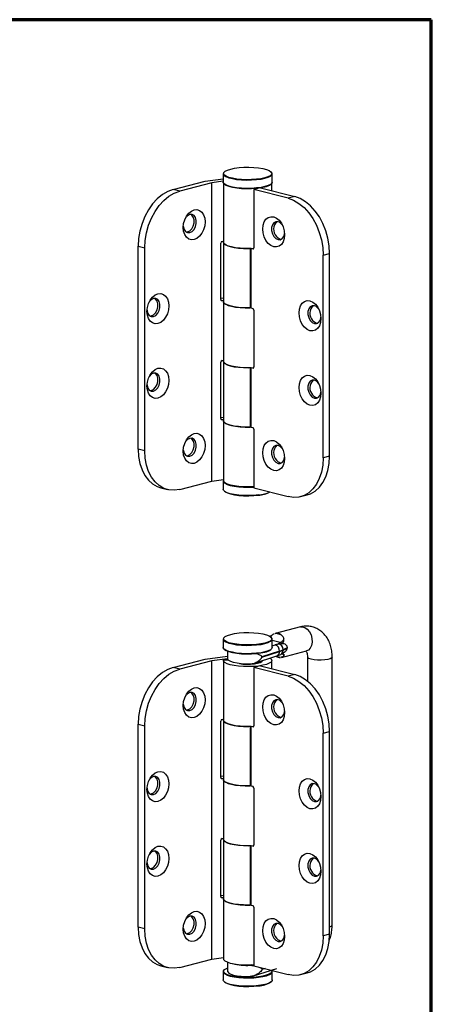
# Model space of a CAD drawing. Units: millimetres. Extents: x 316 to 422, y -2 to 150.
# Drawn here: x 386 to 422, y 66 to 150 of the extents above; entities that cross this region are included whole.
import ezdxf

# ---------------------------------------------------------------- set-up
doc = ezdxf.new("R2010")
doc.units = ezdxf.units.MM
doc.header["$MEASUREMENT"] = 0
doc.layers.get('0').update_dxf_attribs({"lineweight": 0})

msp = doc.modelspace()

# ---------------------------------------------------------------- linework, layer by layer
at = {"color": 18, "lineweight": 70, "true_color": 0x000000}
for p, q in [((421.55, 149.931), (330.493, 149.931)), ((421.55, 2.315), (421.55, 149.931))]:
    msp.add_line(p, q, dxfattribs=at)
at = {"color": 18, "lineweight": 25, "true_color": 0x000000}
for p, q in [((403.747, 136.733), (403.747, 136.017)), ((403.849, 136.901), (403.823, 136.877)), ((407.85, 136.877), (407.825, 136.901)), ((407.926, 136.017), (407.926, 136.733)), ((399.458, 135.386), (402.198, 136.096)), ((402.759, 135.95), (400.019, 135.241)), ((402.198, 136.096), (403.747, 136.311)), ((403.747, 136.084), (402.759, 135.95)), ((402.759, 110.397), (402.759, 135.95)), ((403.76, 135.956), (403.76, 130.863)), ((403.823, 135.872), (403.849, 135.848)), ((407.825, 135.848), (407.85, 135.872)), ((407.913, 135.28), (407.913, 135.956)), ((400.019, 135.241), (399.458, 135.386)), ((406.922, 135.536), (406.36, 135.391)), ((406.36, 135.391), (406.36, 130.39)), ((409.297, 134.631), (406.36, 135.391)), ((406.922, 135.536), (409.858, 134.776)), ((409.858, 134.776), (409.297, 134.631)), ((403.53, 125.97), (403.53, 130.798)), ((403.647, 130.942), (403.76, 130.957)), ((403.76, 130.863), (403.76, 125.779)), ((408.624, 131.135), (408.726, 131.121)), ((396.465, 130.523), (397.026, 130.378)), ((396.465, 113.147), (396.465, 130.523)), ((397.026, 113.002), (397.026, 130.378)), ((406.039, 130.328), (406.039, 125.244)), ((406.146, 125.234), (406.146, 130.318)), ((406.267, 130.287), (406.146, 130.318)), ((406.329, 130.303), (406.267, 130.287)), ((412.29, 129.768), (412.851, 129.913)), ((412.851, 112.537), (412.851, 129.913)), ((412.29, 112.392), (412.29, 129.768)), ((403.53, 126.069), (403.76, 126.101)), ((403.647, 125.858), (403.547, 125.906)), ((403.76, 125.873), (403.647, 125.858)), ((403.76, 125.779), (403.76, 120.651)), ((406.146, 125.234), (406.267, 125.203)), ((406.36, 125.051), (406.36, 120.178)), ((411.729, 123.943), (411.831, 123.93)), ((403.647, 120.73), (403.76, 120.745)), ((403.76, 120.651), (403.76, 115.567)), ((403.53, 115.758), (403.53, 120.586)), ((406.039, 120.116), (406.039, 115.032)), ((406.146, 115.022), (406.146, 120.106)), ((406.267, 120.075), (406.146, 120.106)), ((406.329, 120.091), (406.267, 120.075)), ((411.729, 117.555), (411.831, 117.541)), ((403.53, 115.856), (403.76, 115.888)), ((403.647, 115.646), (403.547, 115.694)), ((403.76, 115.661), (403.647, 115.646)), ((403.76, 115.567), (403.76, 110.439)), ((406.146, 115.022), (406.267, 114.991)), ((406.36, 114.839), (406.36, 109.838)), ((397.026, 113.002), (396.465, 113.147)), ((412.851, 112.537), (412.29, 112.392)), ((408.624, 111.97), (408.726, 111.957)), ((402.759, 110.397), (403.76, 110.533)), ((398.397, 109.824), (398.958, 109.679)), ((400.019, 109.688), (402.759, 110.397)), ((403.747, 110.413), (403.747, 109.698)), ((406.36, 109.838), (409.297, 109.078)), ((403.823, 109.553), (403.849, 109.529)), ((410.358, 109.069), (410.919, 109.214)), ((410.341, 97.909), (408.187, 97.351)), ((403.849, 97.039), (403.823, 97.015)), ((407.754, 97.077), (407.859, 97.163)), ((407.799, 97.051), (407.859, 97.163)), ((407.85, 97.015), (407.825, 97.039)), ((408.19, 97.341), (408.27, 97.366)), ((408.27, 97.366), (408.641, 97.27)), ((403.747, 96.87), (403.747, 96.154)), ((407.926, 96.154), (407.926, 96.87)), ((408.618, 96.571), (407.926, 96.75)), ((407.926, 96.29), (408.193, 96.376)), ((408.71, 96.5), (408.618, 96.571)), ((402.198, 95.147), (404.117, 95.414)), ((403.823, 96.01), (403.849, 95.986)), ((404.117, 95.834), (404.117, 95.171)), ((406.333, 94.781), (408.338, 95.424)), ((408.563, 95.838), (407.052, 95.354)), ((407.052, 95.316), (408.563, 95.8)), ((407.052, 95.316), (407.052, 95.354)), ((407.825, 95.986), (407.85, 96.01)), ((408.641, 95.289), (408.27, 95.385)), ((408.563, 95.8), (408.563, 95.838)), ((408.717, 95.302), (410.872, 95.86)), ((408.866, 95.959), (408.866, 95.921)), ((409.204, 96.153), (409.204, 96.134)), ((409.204, 96.134), (409.204, 96.115)), ((410.872, 95.86), (410.874, 95.86)), ((410.951, 95.331), (410.951, 93.262)), ((413.068, 72.397), (413.068, 95.331)), ((399.458, 94.438), (402.198, 95.147)), ((402.759, 95.002), (400.019, 94.292)), ((404.117, 95.185), (402.759, 95.002)), ((402.759, 69.449), (402.759, 95.002)), ((403.76, 95.043), (403.76, 89.914)), ((403.767, 95.086), (404.155, 95.078)), ((406.922, 94.588), (406.36, 94.443)), ((406.922, 94.588), (409.858, 93.828)), ((407.093, 94.976), (407.093, 95.025)), ((407.913, 94.331), (407.913, 95.043)), ((400.019, 94.292), (399.458, 94.438)), ((406.36, 94.443), (406.36, 89.442)), ((409.297, 93.682), (406.36, 94.443)), ((409.858, 93.828), (409.297, 93.682)), ((396.465, 89.575), (397.026, 89.429)), ((396.465, 72.199), (396.465, 89.575)), ((397.026, 72.053), (397.026, 89.429)), ((403.53, 85.021), (403.53, 89.85)), ((403.647, 89.993), (403.76, 90.008)), ((403.76, 89.914), (403.76, 84.831)), ((408.624, 90.187), (408.726, 90.173)), ((406.039, 89.38), (406.039, 84.296)), ((406.146, 84.286), (406.146, 89.37)), ((406.267, 89.338), (406.146, 89.37)), ((406.329, 89.354), (406.267, 89.338)), ((412.29, 88.819), (412.851, 88.965)), ((412.29, 71.443), (412.29, 88.819)), ((412.851, 71.589), (412.851, 88.965)), ((403.53, 85.12), (403.76, 85.152)), ((403.647, 84.909), (403.547, 84.958)), ((403.76, 84.925), (403.647, 84.909)), ((403.76, 84.831), (403.76, 79.702)), ((406.146, 84.286), (406.267, 84.255)), ((406.36, 84.103), (406.36, 79.23)), ((411.729, 82.995), (411.831, 82.981)), ((403.53, 74.809), (403.53, 79.637)), ((403.647, 79.781), (403.76, 79.796)), ((403.76, 79.702), (403.76, 74.618)), ((406.039, 79.167), (406.039, 74.084)), ((406.146, 74.074), (406.146, 79.157)), ((406.267, 79.126), (406.146, 79.157)), ((406.329, 79.142), (406.267, 79.126)), ((411.729, 76.606), (411.831, 76.593)), ((403.53, 74.908), (403.76, 74.94)), ((403.647, 74.697), (403.547, 74.746)), ((403.76, 74.712), (403.647, 74.697)), ((403.76, 74.618), (403.76, 69.49)), ((406.146, 74.074), (406.267, 74.042)), ((406.36, 73.89), (406.36, 68.89)), ((397.026, 72.053), (396.465, 72.199)), ((408.624, 71.022), (408.726, 71.008)), ((412.851, 71.589), (412.29, 71.443)), ((400.019, 68.74), (402.759, 69.449)), ((402.759, 69.449), (403.76, 69.584)), ((404.117, 69.189), (404.117, 68.404)), ((398.397, 68.876), (398.958, 68.73)), ((403.747, 68.378), (403.747, 67.663)), ((403.849, 68.547), (403.823, 68.523)), ((406.165, 68.959), (406.043, 68.92)), ((406.334, 68.015), (408.338, 68.657)), ((406.36, 68.89), (409.297, 68.13)), ((407.052, 68.588), (407.265, 68.656)), ((407.331, 68.638), (407.052, 68.549)), ((407.052, 68.588), (407.052, 68.549)), ((407.926, 67.663), (407.926, 68.378)), ((403.823, 67.518), (403.849, 67.494)), ((407.825, 67.494), (407.85, 67.518)), ((410.358, 68.12), (410.919, 68.266))]:
    msp.add_line(p, q, dxfattribs=at)
for points in [[(403.823, 136.877), (403.772, 136.817), (403.75, 136.704), (403.818, 136.593), (403.974, 136.487), (404.212, 136.392), (404.521, 136.312), (404.888, 136.251), (405.296, 136.21), (405.727, 136.192), (406.164, 136.198), (406.586, 136.228), (406.975, 136.279), (407.314, 136.35)], [(407.296, 136.38), (406.96, 136.31), (406.576, 136.259), (406.159, 136.231), (405.729, 136.225), (405.303, 136.242), (404.9, 136.282), (404.538, 136.343), (404.233, 136.422), (403.998, 136.516), (403.843, 136.62), (403.776, 136.73), (403.799, 136.842), (403.91, 136.949), (404.106, 137.049), (404.378, 137.136), (404.713, 137.206), (405.097, 137.257), (405.514, 137.286), (405.945, 137.291), (406.371, 137.274), (406.773, 137.234), (407.135, 137.173), (407.44, 137.094), (407.675, 137.001), (407.83, 136.896), (407.897, 136.786), (407.875, 136.675), (407.763, 136.567), (407.567, 136.467), (407.296, 136.38)], [(407.314, 136.35), (407.589, 136.438), (407.788, 136.539), (407.901, 136.648), (407.924, 136.761), (407.855, 136.873), (407.85, 136.877)], [(407.314, 135.635), (406.975, 135.563), (406.586, 135.512), (406.164, 135.483), (405.727, 135.477), (405.296, 135.495), (404.888, 135.535), (404.521, 135.597), (404.212, 135.677), (403.974, 135.771), (403.818, 135.877), (403.75, 135.989), (403.747, 136.017)], [(407.9, 135.932), (407.843, 135.852), (407.685, 135.747), (407.445, 135.652), (407.134, 135.572), (406.765, 135.511), (406.354, 135.471), (405.921, 135.454), (405.484, 135.462), (405.062, 135.493), (404.675, 135.546), (404.34, 135.619), (404.071, 135.709), (403.881, 135.811), (403.778, 135.921), (403.773, 135.932)], [(403.849, 135.848), (403.998, 135.749), (404.233, 135.655), (404.538, 135.576), (404.9, 135.516), (405.303, 135.476), (405.729, 135.458), (406.159, 135.464), (406.576, 135.493), (406.96, 135.544), (407.296, 135.614)], [(407.926, 136.017), (407.901, 135.932), (407.788, 135.823), (407.589, 135.722), (407.314, 135.635)], [(399.458, 135.386), (398.99, 135.215), (398.533, 134.947), (398.099, 134.589), (397.699, 134.15), (397.341, 133.641), (397.036, 133.074), (396.791, 132.464), (396.611, 131.825), (396.502, 131.172), (396.465, 130.523)], [(397.026, 130.378), (397.063, 131.027), (397.173, 131.679), (397.352, 132.319), (397.598, 132.929), (397.903, 133.496), (398.26, 134.005), (398.66, 134.444), (399.094, 134.802), (399.551, 135.07), (400.019, 135.241)], [(409.297, 134.631), (409.765, 134.46), (410.222, 134.192), (410.656, 133.834), (411.056, 133.395), (411.414, 132.886), (411.719, 132.319), (411.964, 131.708), (412.144, 131.069), (412.253, 130.417), (412.29, 129.768)], [(412.851, 129.913), (412.814, 130.562), (412.705, 131.214), (412.525, 131.854), (412.28, 132.464), (411.975, 133.031), (411.618, 133.54), (411.217, 133.979), (410.783, 134.337), (410.327, 134.605), (409.858, 134.776)], [(401.254, 131.089), (401.012, 131.07), (400.786, 131.139), (400.592, 131.292), (400.444, 131.518), (400.35, 131.802), (400.318, 132.124), (400.35, 132.463), (400.444, 132.796), (400.592, 133.099), (400.786, 133.352), (401.012, 133.538), (401.254, 133.644), (401.496, 133.663), (401.721, 133.594), (401.915, 133.441), (402.064, 133.215), (402.157, 132.931), (402.189, 132.609), (402.157, 132.27), (402.064, 131.937), (401.915, 131.634), (401.721, 131.381), (401.496, 131.195), (401.254, 131.089)], [(400.879, 131.697), (401.071, 131.793), (401.24, 131.969), (401.365, 132.206), (401.432, 132.473), (401.432, 132.739), (401.365, 132.972), (401.24, 133.144), (401.071, 133.233), (400.879, 133.23), (400.688, 133.134), (400.519, 132.957), (400.503, 132.934)], [(400.59, 131.732), (400.692, 131.745), (400.884, 131.841), (401.053, 132.018), (401.178, 132.254), (401.245, 132.522), (401.245, 132.788), (401.178, 133.021), (401.053, 133.192), (400.982, 133.244)], [(408.063, 133.034), (408.305, 132.928), (408.53, 132.742), (408.724, 132.489), (408.873, 132.186), (408.966, 131.853), (408.998, 131.514), (408.966, 131.192), (408.873, 130.908), (408.724, 130.682), (408.53, 130.529), (408.305, 130.46), (408.063, 130.479), (407.821, 130.585), (407.595, 130.771), (407.401, 131.024), (407.253, 131.327), (407.159, 131.66), (407.127, 131.999), (407.159, 132.321), (407.253, 132.605), (407.401, 132.831), (407.595, 132.984), (407.821, 133.053), (408.063, 133.034)], [(408.437, 132.62), (408.245, 132.623), (408.076, 132.534), (407.951, 132.362), (407.884, 132.129), (407.884, 131.863), (407.951, 131.596), (408.076, 131.359), (408.245, 131.183), (408.437, 131.087), (408.629, 131.083), (408.797, 131.173), (408.923, 131.344), (408.989, 131.577), (408.994, 131.624)], [(400.322, 132.234), (400.327, 132.187), (400.393, 131.954), (400.519, 131.783), (400.688, 131.693), (400.879, 131.697)], [(403.76, 130.863), (403.778, 130.793), (403.881, 130.682), (404.071, 130.58), (404.34, 130.491), (404.675, 130.418), (405.062, 130.364), (405.484, 130.333), (405.921, 130.326), (406.353, 130.342)], [(406.039, 130.328), (405.613, 130.329), (405.196, 130.352), (404.805, 130.396), (404.459, 130.461), (404.17, 130.542), (403.952, 130.637), (403.814, 130.742), (403.76, 130.851), (403.76, 130.863)], [(406.267, 130.287), (406.285, 130.285), (406.303, 130.287), (406.319, 130.295), (406.333, 130.307), (406.345, 130.324), (406.353, 130.343), (406.359, 130.366), (406.36, 130.39)], [(398.148, 123.897), (397.906, 123.878), (397.681, 123.947), (397.487, 124.1), (397.338, 124.326), (397.245, 124.61), (397.213, 124.932), (397.245, 125.271), (397.338, 125.604), (397.487, 125.907), (397.681, 126.16), (397.906, 126.346), (398.148, 126.452), (398.39, 126.471), (398.616, 126.402), (398.81, 126.249), (398.958, 126.023), (399.052, 125.739), (399.084, 125.417), (399.052, 125.078), (398.958, 124.745), (398.81, 124.442), (398.616, 124.189), (398.39, 124.003), (398.148, 123.897)], [(397.774, 124.505), (397.966, 124.601), (398.135, 124.778), (398.26, 125.014), (398.327, 125.281), (398.327, 125.548), (398.26, 125.78), (398.135, 125.952), (397.966, 126.041), (397.774, 126.038), (397.582, 125.942), (397.414, 125.765), (397.398, 125.742)], [(397.485, 124.54), (397.587, 124.553), (397.779, 124.649), (397.948, 124.826), (398.073, 125.062), (398.14, 125.33), (398.14, 125.596), (398.073, 125.829), (397.948, 126), (397.876, 126.052)], [(406.039, 125.244), (405.921, 125.242), (405.484, 125.25), (405.062, 125.281), (404.675, 125.334), (404.34, 125.407), (404.071, 125.496), (403.881, 125.599), (403.778, 125.709), (403.76, 125.779)], [(403.76, 125.779), (403.76, 125.767), (403.814, 125.658), (403.952, 125.553), (404.17, 125.458), (404.459, 125.377), (404.805, 125.313), (405.196, 125.268), (405.613, 125.245), (406.039, 125.244)], [(411.168, 125.842), (411.41, 125.736), (411.635, 125.55), (411.829, 125.297), (411.978, 124.994), (412.071, 124.661), (412.103, 124.322), (412.071, 124), (411.978, 123.716), (411.829, 123.49), (411.635, 123.337), (411.41, 123.268), (411.168, 123.287), (410.926, 123.393), (410.7, 123.579), (410.506, 123.832), (410.358, 124.135), (410.264, 124.468), (410.232, 124.807), (410.264, 125.129), (410.358, 125.413), (410.506, 125.639), (410.7, 125.792), (410.926, 125.861), (411.168, 125.842)], [(397.217, 125.043), (397.222, 124.995), (397.288, 124.762), (397.414, 124.591), (397.582, 124.501), (397.774, 124.505)], [(411.542, 125.428), (411.35, 125.431), (411.181, 125.342), (411.056, 125.17), (410.989, 124.938), (410.989, 124.671), (411.056, 124.404), (411.181, 124.167), (411.35, 123.991), (411.542, 123.895), (411.734, 123.891), (411.903, 123.981), (412.028, 124.152), (412.095, 124.385), (412.1, 124.433)], [(403.76, 120.651), (403.778, 120.58), (403.881, 120.47), (404.071, 120.368), (404.34, 120.278), (404.675, 120.205), (405.062, 120.152), (405.484, 120.121), (405.921, 120.114), (406.353, 120.13)], [(406.039, 120.116), (405.613, 120.116), (405.196, 120.14), (404.805, 120.184), (404.459, 120.249), (404.17, 120.33), (403.952, 120.425), (403.814, 120.529), (403.76, 120.639), (403.76, 120.651)], [(398.148, 117.509), (397.906, 117.49), (397.681, 117.559), (397.487, 117.712), (397.338, 117.938), (397.245, 118.222), (397.213, 118.544), (397.245, 118.883), (397.338, 119.216), (397.487, 119.519), (397.681, 119.772), (397.906, 119.958), (398.148, 120.064), (398.39, 120.083), (398.616, 120.014), (398.81, 119.861), (398.958, 119.635), (399.052, 119.351), (399.084, 119.028), (399.052, 118.689), (398.958, 118.357), (398.81, 118.054), (398.616, 117.801), (398.39, 117.615), (398.148, 117.509)], [(406.267, 120.075), (406.285, 120.072), (406.303, 120.075), (406.319, 120.083), (406.333, 120.095), (406.345, 120.111), (406.353, 120.131), (406.359, 120.154), (406.36, 120.178)], [(397.774, 118.117), (397.966, 118.212), (398.135, 118.389), (398.26, 118.626), (398.327, 118.893), (398.327, 119.159), (398.26, 119.392), (398.135, 119.564), (397.966, 119.653), (397.774, 119.65), (397.582, 119.554), (397.414, 119.377), (397.398, 119.354)], [(397.485, 118.151), (397.587, 118.165), (397.779, 118.261), (397.948, 118.438), (398.073, 118.674), (398.14, 118.941), (398.14, 119.208), (398.073, 119.441), (397.948, 119.612), (397.876, 119.663)], [(411.168, 119.454), (411.41, 119.348), (411.635, 119.162), (411.829, 118.909), (411.978, 118.605), (412.071, 118.273), (412.103, 117.934), (412.071, 117.612), (411.978, 117.328), (411.829, 117.102), (411.635, 116.949), (411.41, 116.88), (411.168, 116.899), (410.926, 117.005), (410.7, 117.191), (410.506, 117.444), (410.358, 117.747), (410.264, 118.079), (410.232, 118.418), (410.264, 118.741), (410.358, 119.025), (410.506, 119.251), (410.7, 119.404), (410.926, 119.473), (411.168, 119.454)], [(411.542, 119.04), (411.35, 119.043), (411.181, 118.954), (411.056, 118.782), (410.989, 118.549), (410.989, 118.283), (411.056, 118.016), (411.181, 117.779), (411.35, 117.602), (411.542, 117.507), (411.734, 117.503), (411.903, 117.593), (412.028, 117.764), (412.095, 117.997), (412.1, 118.044)], [(397.217, 118.654), (397.222, 118.607), (397.288, 118.374), (397.414, 118.203), (397.582, 118.113), (397.774, 118.117)], [(406.039, 115.032), (405.921, 115.03), (405.484, 115.037), (405.062, 115.068), (404.675, 115.122), (404.34, 115.195), (404.071, 115.284), (403.881, 115.386), (403.778, 115.497), (403.76, 115.567)], [(403.76, 115.567), (403.76, 115.555), (403.814, 115.446), (403.952, 115.341), (404.17, 115.246), (404.459, 115.165), (404.805, 115.1), (405.196, 115.056), (405.613, 115.033), (406.039, 115.032)], [(401.254, 111.924), (401.012, 111.905), (400.786, 111.974), (400.592, 112.127), (400.444, 112.353), (400.35, 112.637), (400.318, 112.96), (400.35, 113.299), (400.444, 113.631), (400.592, 113.934), (400.786, 114.187), (401.012, 114.373), (401.254, 114.479), (401.496, 114.499), (401.721, 114.429), (401.915, 114.276), (402.064, 114.05), (402.157, 113.766), (402.189, 113.444), (402.157, 113.105), (402.064, 112.773), (401.915, 112.47), (401.721, 112.216), (401.496, 112.03), (401.254, 111.924)], [(400.879, 112.532), (401.071, 112.628), (401.24, 112.805), (401.365, 113.041), (401.432, 113.309), (401.432, 113.575), (401.365, 113.808), (401.24, 113.979), (401.071, 114.069), (400.879, 114.065), (400.688, 113.969), (400.519, 113.792), (400.503, 113.769)], [(400.59, 112.567), (400.692, 112.58), (400.884, 112.676), (401.053, 112.853), (401.178, 113.09), (401.245, 113.357), (401.245, 113.623), (401.178, 113.856), (401.053, 114.028), (400.982, 114.079)], [(408.063, 113.869), (408.305, 113.763), (408.53, 113.577), (408.724, 113.324), (408.873, 113.021), (408.966, 112.689), (408.998, 112.35), (408.966, 112.027), (408.873, 111.743), (408.724, 111.517), (408.53, 111.364), (408.305, 111.295), (408.063, 111.314), (407.821, 111.42), (407.595, 111.606), (407.401, 111.859), (407.253, 112.163), (407.159, 112.495), (407.127, 112.834), (407.159, 113.156), (407.253, 113.44), (407.401, 113.666), (407.595, 113.819), (407.821, 113.889), (408.063, 113.869)], [(396.465, 113.147), (396.502, 112.517), (396.611, 111.922), (396.791, 111.376), (397.036, 110.892), (397.341, 110.483), (397.699, 110.159), (398.099, 109.927), (398.397, 109.824)], [(400.322, 113.07), (400.327, 113.022), (400.393, 112.79), (400.519, 112.618), (400.688, 112.529), (400.879, 112.532)], [(408.437, 113.455), (408.245, 113.459), (408.076, 113.369), (407.951, 113.198), (407.884, 112.965), (407.884, 112.699), (407.951, 112.431), (408.076, 112.195), (408.245, 112.018), (408.437, 111.922), (408.629, 111.919), (408.797, 112.008), (408.923, 112.18), (408.989, 112.412), (408.994, 112.46)], [(400.019, 109.688), (399.551, 109.617), (399.094, 109.649), (398.66, 109.782), (398.26, 110.014), (397.903, 110.338), (397.598, 110.747), (397.352, 111.23), (397.173, 111.776), (397.063, 112.372), (397.026, 113.002)], [(412.29, 112.392), (412.253, 111.762), (412.144, 111.166), (411.964, 110.62), (411.719, 110.137), (411.414, 109.728), (411.056, 109.404), (410.656, 109.172), (410.222, 109.039), (409.765, 109.007), (409.297, 109.078)], [(410.919, 109.214), (411.217, 109.317), (411.618, 109.549), (411.975, 109.873), (412.28, 110.282), (412.525, 110.765), (412.705, 111.312), (412.814, 111.907), (412.851, 112.537)], [(406.764, 109.213), (406.354, 109.173), (405.922, 109.157), (405.486, 109.164), (405.065, 109.195), (404.678, 109.247), (404.342, 109.319), (404.071, 109.408), (403.877, 109.51), (403.769, 109.619), (403.747, 109.698)], [(403.76, 110.474), (403.751, 110.448), (403.769, 110.335), (403.877, 110.225), (404.071, 110.124), (404.342, 110.035), (404.678, 109.963), (405.065, 109.91), (405.486, 109.88), (405.922, 109.873), (406.354, 109.889), (406.36, 109.889)], [(403.76, 110.439), (403.778, 110.368), (403.881, 110.258), (404.071, 110.156), (404.34, 110.066), (404.675, 109.993), (405.062, 109.94), (405.484, 109.909), (405.921, 109.902), (406.354, 109.918), (406.36, 109.918)], [(406.36, 109.922), (406.348, 109.921), (405.921, 109.905), (405.49, 109.912), (405.075, 109.942), (404.693, 109.994), (404.361, 110.065), (404.093, 110.153), (403.902, 110.253), (403.795, 110.361), (403.787, 110.377)], [(403.849, 109.529), (403.902, 109.486), (404.093, 109.386), (404.361, 109.299), (404.693, 109.227), (405.075, 109.176), (405.49, 109.145), (405.921, 109.138), (406.348, 109.155), (406.752, 109.193)], [(410.341, 97.909), (410.495, 97.924), (410.718, 97.866), (410.931, 97.721), (411.116, 97.502), (411.255, 97.228), (411.336, 96.923), (411.353, 96.615), (411.303, 96.331), (411.192, 96.096), (411.028, 95.931), (410.872, 95.86)], [(403.823, 97.015), (403.772, 96.955), (403.75, 96.842), (403.818, 96.73), (403.974, 96.624), (404.212, 96.53), (404.521, 96.45), (404.888, 96.388), (405.296, 96.347), (405.727, 96.33), (406.164, 96.336), (406.586, 96.365), (406.975, 96.416), (407.314, 96.487)], [(407.296, 96.518), (406.96, 96.448), (406.576, 96.397), (406.159, 96.368), (405.729, 96.362), (405.303, 96.38), (404.9, 96.42), (404.538, 96.48), (404.233, 96.559), (403.998, 96.653), (403.843, 96.757), (403.776, 96.868), (403.799, 96.979), (403.91, 97.087), (404.106, 97.186), (404.378, 97.273), (404.713, 97.343), (405.097, 97.394), (405.514, 97.423), (405.945, 97.429), (406.371, 97.411), (406.773, 97.371), (407.135, 97.311), (407.44, 97.232), (407.675, 97.138), (407.83, 97.034), (407.897, 96.923), (407.875, 96.812), (407.763, 96.704), (407.567, 96.605), (407.296, 96.518)], [(407.314, 96.487), (407.589, 96.575), (407.788, 96.676), (407.901, 96.785), (407.924, 96.898), (407.855, 97.01), (407.85, 97.015)], [(407.314, 95.772), (406.975, 95.701), (406.586, 95.649), (406.164, 95.62), (405.727, 95.614), (405.296, 95.632), (404.888, 95.673), (404.521, 95.734), (404.212, 95.814), (403.974, 95.909), (403.818, 96.014), (403.75, 96.126), (403.747, 96.154)], [(403.849, 95.986), (403.998, 95.886), (404.233, 95.793), (404.538, 95.714), (404.9, 95.653), (405.303, 95.613), (405.729, 95.596), (406.159, 95.601), (406.576, 95.63), (406.96, 95.681), (407.296, 95.751)], [(407.926, 96.154), (407.901, 96.07), (407.788, 95.961), (407.589, 95.86), (407.314, 95.772)], [(411.261, 95.137), (411.074, 95.203), (410.97, 95.28), (410.951, 95.331)], [(413.068, 95.331), (413.032, 95.26), (412.906, 95.185), (412.7, 95.123), (412.433, 95.08), (412.128, 95.059), (411.813, 95.062), (411.515, 95.089), (411.261, 95.137)], [(407.767, 95.241), (407.771, 95.239), (407.886, 95.129), (407.911, 95.016), (407.843, 94.904), (407.685, 94.798), (407.445, 94.703), (407.134, 94.623), (406.765, 94.562), (406.354, 94.522), (405.921, 94.506), (405.484, 94.513), (405.062, 94.544), (404.675, 94.597), (404.34, 94.67), (404.071, 94.76), (403.881, 94.862), (403.778, 94.972), (403.767, 95.086), (403.767, 95.086)], [(406.043, 94.729), (405.655, 94.728), (405.275, 94.75), (404.925, 94.793), (404.621, 94.856), (404.379, 94.935), (404.211, 95.025), (404.127, 95.124), (404.117, 95.171)], [(405.145, 94.763), (405.418, 94.729), (405.748, 94.712), (406.085, 94.717), (406.405, 94.745), (406.685, 94.794), (406.906, 94.86), (407.054, 94.938), (407.117, 95.024), (407.119, 95.033)], [(399.458, 94.438), (398.99, 94.266), (398.533, 93.998), (398.099, 93.64), (397.699, 93.202), (397.341, 92.692), (397.036, 92.126), (396.791, 91.515), (396.611, 90.876), (396.502, 90.224), (396.465, 89.575)], [(397.026, 89.429), (397.063, 90.078), (397.173, 90.731), (397.352, 91.37), (397.598, 91.98), (397.903, 92.547), (398.26, 93.056), (398.66, 93.495), (399.094, 93.853), (399.551, 94.121), (400.019, 94.292)], [(409.297, 93.682), (409.765, 93.511), (410.222, 93.243), (410.656, 92.885), (411.056, 92.446), (411.414, 91.937), (411.719, 91.37), (411.964, 90.76), (412.144, 90.121), (412.253, 89.468), (412.29, 88.819)], [(412.851, 88.965), (412.814, 89.614), (412.705, 90.266), (412.525, 90.905), (412.28, 91.516), (411.975, 92.082), (411.618, 92.592), (411.217, 93.03), (410.783, 93.388), (410.327, 93.656), (409.858, 93.828)], [(401.254, 90.14), (401.012, 90.121), (400.786, 90.19), (400.592, 90.343), (400.444, 90.569), (400.35, 90.853), (400.318, 91.176), (400.35, 91.515), (400.444, 91.847), (400.592, 92.15), (400.786, 92.403), (401.012, 92.589), (401.254, 92.696), (401.496, 92.715), (401.721, 92.645), (401.915, 92.493), (402.064, 92.266), (402.157, 91.982), (402.189, 91.66), (402.157, 91.321), (402.064, 90.989), (401.915, 90.686), (401.721, 90.432), (401.496, 90.246), (401.254, 90.14)], [(400.879, 90.748), (401.071, 90.844), (401.24, 91.021), (401.365, 91.257), (401.432, 91.525), (401.432, 91.791), (401.365, 92.024), (401.24, 92.195), (401.071, 92.285), (400.879, 92.281), (400.688, 92.185), (400.519, 92.009), (400.503, 91.985)], [(400.59, 90.783), (400.692, 90.797), (400.884, 90.892), (401.053, 91.069), (401.178, 91.306), (401.245, 91.573), (401.245, 91.839), (401.178, 92.072), (401.053, 92.244), (400.982, 92.295)], [(408.063, 92.086), (408.305, 91.979), (408.53, 91.793), (408.724, 91.54), (408.873, 91.237), (408.966, 90.905), (408.998, 90.566), (408.966, 90.243), (408.873, 89.959), (408.724, 89.733), (408.53, 89.58), (408.305, 89.511), (408.063, 89.53), (407.821, 89.636), (407.595, 89.822), (407.401, 90.076), (407.253, 90.379), (407.159, 90.711), (407.127, 91.05), (407.159, 91.372), (407.253, 91.656), (407.401, 91.882), (407.595, 92.035), (407.821, 92.105), (408.063, 92.086)], [(400.322, 91.286), (400.327, 91.239), (400.393, 91.006), (400.519, 90.834), (400.688, 90.745), (400.879, 90.748)], [(408.437, 91.671), (408.245, 91.675), (408.076, 91.585), (407.951, 91.414), (407.884, 91.181), (407.884, 90.915), (407.951, 90.647), (408.076, 90.411), (408.245, 90.234), (408.437, 90.138), (408.629, 90.135), (408.797, 90.224), (408.923, 90.396), (408.989, 90.629), (408.994, 90.676)], [(403.76, 89.914), (403.778, 89.844), (403.881, 89.734), (404.071, 89.632), (404.34, 89.542), (404.675, 89.469), (405.062, 89.416), (405.484, 89.385), (405.921, 89.377), (406.353, 89.394)], [(406.039, 89.38), (405.613, 89.38), (405.196, 89.403), (404.805, 89.448), (404.459, 89.512), (404.17, 89.594), (403.952, 89.689), (403.814, 89.793), (403.76, 89.902), (403.76, 89.914)], [(406.267, 89.338), (406.285, 89.336), (406.303, 89.339), (406.319, 89.346), (406.333, 89.359), (406.345, 89.375), (406.353, 89.395), (406.359, 89.417), (406.36, 89.442)], [(398.148, 82.948), (397.906, 82.929), (397.681, 82.998), (397.487, 83.151), (397.338, 83.378), (397.245, 83.661), (397.213, 83.984), (397.245, 84.323), (397.338, 84.655), (397.487, 84.958), (397.681, 85.211), (397.906, 85.397), (398.148, 85.504), (398.39, 85.523), (398.616, 85.453), (398.81, 85.301), (398.958, 85.074), (399.052, 84.79), (399.084, 84.468), (399.052, 84.129), (398.958, 83.797), (398.81, 83.494), (398.616, 83.241), (398.39, 83.055), (398.148, 82.948)], [(397.774, 83.556), (397.966, 83.652), (398.135, 83.829), (398.26, 84.065), (398.327, 84.333), (398.327, 84.599), (398.26, 84.832), (398.135, 85.003), (397.966, 85.093), (397.774, 85.089), (397.582, 84.993), (397.414, 84.817), (397.398, 84.794)], [(397.485, 83.591), (397.587, 83.605), (397.779, 83.701), (397.948, 83.877), (398.073, 84.114), (398.14, 84.381), (398.14, 84.647), (398.073, 84.88), (397.948, 85.052), (397.876, 85.103)], [(406.039, 84.296), (405.921, 84.294), (405.484, 84.301), (405.062, 84.332), (404.675, 84.385), (404.34, 84.458), (404.071, 84.548), (403.881, 84.65), (403.778, 84.76), (403.76, 84.831)], [(403.76, 84.831), (403.76, 84.819), (403.814, 84.709), (403.952, 84.605), (404.17, 84.51), (404.459, 84.429), (404.805, 84.364), (405.196, 84.319), (405.613, 84.296), (406.039, 84.296)], [(411.168, 84.894), (411.41, 84.787), (411.635, 84.601), (411.829, 84.348), (411.978, 84.045), (412.071, 83.713), (412.103, 83.374), (412.071, 83.051), (411.978, 82.767), (411.829, 82.541), (411.635, 82.388), (411.41, 82.319), (411.168, 82.338), (410.926, 82.444), (410.7, 82.631), (410.506, 82.884), (410.358, 83.187), (410.264, 83.519), (410.232, 83.858), (410.264, 84.18), (410.358, 84.464), (410.506, 84.691), (410.7, 84.843), (410.926, 84.913), (411.168, 84.894)], [(411.542, 84.479), (411.35, 84.483), (411.181, 84.393), (411.056, 84.222), (410.989, 83.989), (410.989, 83.723), (411.056, 83.455), (411.181, 83.219), (411.35, 83.042), (411.542, 82.946), (411.734, 82.943), (411.903, 83.032), (412.028, 83.204), (412.095, 83.437), (412.1, 83.484)], [(397.217, 84.094), (397.222, 84.047), (397.288, 83.814), (397.414, 83.642), (397.582, 83.553), (397.774, 83.556)], [(403.76, 79.702), (403.778, 79.632), (403.881, 79.522), (404.071, 79.419), (404.34, 79.33), (404.675, 79.257), (405.062, 79.204), (405.484, 79.173), (405.921, 79.165), (406.353, 79.182)], [(406.039, 79.167), (405.613, 79.168), (405.196, 79.191), (404.805, 79.236), (404.459, 79.3), (404.17, 79.381), (403.952, 79.476), (403.814, 79.581), (403.76, 79.69), (403.76, 79.702)], [(398.148, 76.56), (397.906, 76.541), (397.681, 76.61), (397.487, 76.763), (397.338, 76.989), (397.245, 77.273), (397.213, 77.596), (397.245, 77.935), (397.338, 78.267), (397.487, 78.57), (397.681, 78.823), (397.906, 79.009), (398.148, 79.115), (398.39, 79.135), (398.616, 79.065), (398.81, 78.912), (398.958, 78.686), (399.052, 78.402), (399.084, 78.08), (399.052, 77.741), (398.958, 77.409), (398.81, 77.105), (398.616, 76.852), (398.39, 76.666), (398.148, 76.56)], [(397.774, 77.168), (397.966, 77.264), (398.135, 77.441), (398.26, 77.677), (398.327, 77.944), (398.327, 78.211), (398.26, 78.444), (398.135, 78.615), (397.966, 78.705), (397.774, 78.701), (397.582, 78.605), (397.414, 78.428), (397.398, 78.405)], [(397.485, 77.203), (397.587, 77.216), (397.779, 77.312), (397.948, 77.489), (398.073, 77.725), (398.14, 77.993), (398.14, 78.259), (398.073, 78.492), (397.948, 78.664), (397.876, 78.715)], [(406.267, 79.126), (406.285, 79.124), (406.303, 79.127), (406.319, 79.134), (406.333, 79.146), (406.345, 79.163), (406.353, 79.183), (406.359, 79.205), (406.36, 79.23)], [(411.168, 78.505), (411.41, 78.399), (411.635, 78.213), (411.829, 77.96), (411.978, 77.657), (412.071, 77.325), (412.103, 76.986), (412.071, 76.663), (411.978, 76.379), (411.829, 76.153), (411.635, 76), (411.41, 75.931), (411.168, 75.95), (410.926, 76.056), (410.7, 76.242), (410.506, 76.495), (410.358, 76.799), (410.264, 77.131), (410.232, 77.47), (410.264, 77.792), (410.358, 78.076), (410.506, 78.302), (410.7, 78.455), (410.926, 78.524), (411.168, 78.505)], [(397.217, 77.706), (397.222, 77.658), (397.288, 77.425), (397.414, 77.254), (397.582, 77.165), (397.774, 77.168)], [(411.542, 78.091), (411.35, 78.095), (411.181, 78.005), (411.056, 77.834), (410.989, 77.601), (410.989, 77.334), (411.056, 77.067), (411.181, 76.831), (411.35, 76.654), (411.542, 76.558), (411.734, 76.555), (411.903, 76.644), (412.028, 76.815), (412.095, 77.048), (412.1, 77.096)], [(406.039, 74.084), (405.921, 74.081), (405.484, 74.089), (405.062, 74.12), (404.675, 74.173), (404.34, 74.246), (404.071, 74.336), (403.881, 74.438), (403.778, 74.548), (403.76, 74.618)], [(403.76, 74.618), (403.76, 74.606), (403.814, 74.497), (403.952, 74.393), (404.17, 74.298), (404.459, 74.216), (404.805, 74.152), (405.196, 74.107), (405.613, 74.084), (406.039, 74.084)], [(401.254, 70.976), (401.012, 70.956), (400.786, 71.026), (400.592, 71.179), (400.444, 71.405), (400.35, 71.689), (400.318, 72.011), (400.35, 72.35), (400.444, 72.682), (400.592, 72.985), (400.786, 73.239), (401.012, 73.425), (401.254, 73.531), (401.496, 73.55), (401.721, 73.481), (401.915, 73.328), (402.064, 73.102), (402.157, 72.818), (402.189, 72.495), (402.157, 72.156), (402.064, 71.824), (401.915, 71.521), (401.721, 71.268), (401.496, 71.082), (401.254, 70.976)], [(400.879, 71.583), (401.071, 71.679), (401.24, 71.856), (401.365, 72.093), (401.432, 72.36), (401.432, 72.626), (401.365, 72.859), (401.24, 73.031), (401.071, 73.12), (400.879, 73.117), (400.688, 73.021), (400.519, 72.844), (400.503, 72.821)], [(400.59, 71.618), (400.692, 71.632), (400.884, 71.728), (401.053, 71.905), (401.178, 72.141), (401.245, 72.408), (401.245, 72.675), (401.178, 72.908), (401.053, 73.079), (400.982, 73.13)], [(408.063, 72.921), (408.305, 72.815), (408.53, 72.629), (408.724, 72.375), (408.873, 72.072), (408.966, 71.74), (408.998, 71.401), (408.966, 71.079), (408.873, 70.795), (408.724, 70.569), (408.53, 70.416), (408.305, 70.346), (408.063, 70.366), (407.821, 70.472), (407.595, 70.658), (407.401, 70.911), (407.253, 71.214), (407.159, 71.546), (407.127, 71.885), (407.159, 72.208), (407.253, 72.492), (407.401, 72.718), (407.595, 72.871), (407.821, 72.94), (408.063, 72.921)], [(396.465, 72.199), (396.502, 71.569), (396.611, 70.973), (396.791, 70.427), (397.036, 69.943), (397.341, 69.535), (397.699, 69.21), (398.099, 68.979), (398.397, 68.876)], [(400.019, 68.74), (399.551, 68.669), (399.094, 68.7), (398.66, 68.833), (398.26, 69.065), (397.903, 69.389), (397.598, 69.798), (397.352, 70.282), (397.173, 70.828), (397.063, 71.423), (397.026, 72.053)], [(400.322, 72.121), (400.327, 72.074), (400.393, 71.841), (400.519, 71.669), (400.688, 71.58), (400.879, 71.583)], [(408.437, 72.507), (408.245, 72.51), (408.076, 72.421), (407.951, 72.249), (407.884, 72.016), (407.884, 71.75), (407.951, 71.482), (408.076, 71.246), (408.245, 71.069), (408.437, 70.973), (408.629, 70.97), (408.797, 71.059), (408.923, 71.231), (408.989, 71.464), (408.994, 71.511)], [(412.29, 71.443), (412.253, 70.813), (412.144, 70.218), (411.964, 69.672), (411.719, 69.188), (411.414, 68.779), (411.056, 68.455), (410.656, 68.223), (410.222, 68.09), (409.765, 68.059), (409.297, 68.13)], [(410.919, 68.266), (411.217, 68.369), (411.618, 68.6), (411.975, 68.924), (412.28, 69.333), (412.525, 69.817), (412.705, 70.363), (412.814, 70.959), (412.851, 71.589)], [(403.76, 69.49), (403.778, 69.42), (403.881, 69.309), (404.071, 69.207), (404.34, 69.117), (404.675, 69.044), (405.062, 68.991), (405.484, 68.96), (405.921, 68.953), (406.354, 68.969), (406.36, 68.97)], [(403.823, 68.523), (403.751, 68.413), (403.769, 68.3), (403.877, 68.19), (404.071, 68.089), (404.342, 68), (404.678, 67.928), (405.065, 67.876), (405.486, 67.845), (405.922, 67.838), (406.354, 67.854), (406.764, 67.894)], [(406.752, 67.925), (406.348, 67.887), (405.921, 67.87), (405.49, 67.877), (405.075, 67.908), (404.693, 67.959), (404.361, 68.031), (404.093, 68.118), (403.902, 68.218), (403.795, 68.327), (403.777, 68.438), (403.85, 68.548), (404.009, 68.652), (404.117, 68.699)], [(404.117, 68.404), (404.127, 68.357), (404.211, 68.259), (404.379, 68.168), (404.621, 68.089), (404.925, 68.027), (405.275, 67.983), (405.655, 67.961), (406.043, 67.962)], [(407.863, 68.505), (407.878, 68.481), (407.896, 68.37), (407.823, 68.26), (407.664, 68.156), (407.425, 68.063), (407.117, 67.985), (406.752, 67.925)], [(406.764, 67.894), (407.133, 67.954), (407.445, 68.033), (407.688, 68.127), (407.849, 68.232), (407.922, 68.344), (407.904, 68.457), (407.867, 68.506)], [(406.764, 67.178), (406.354, 67.139), (405.922, 67.122), (405.486, 67.13), (405.065, 67.16), (404.678, 67.213), (404.342, 67.285), (404.071, 67.374), (403.877, 67.475), (403.769, 67.584), (403.747, 67.663)], [(403.849, 67.494), (403.902, 67.452), (404.093, 67.352), (404.361, 67.264), (404.693, 67.193), (405.075, 67.141), (405.49, 67.111), (405.921, 67.104), (406.348, 67.12), (406.752, 67.159)], [(407.926, 67.663), (407.922, 67.628), (407.849, 67.517), (407.688, 67.412), (407.445, 67.318), (407.133, 67.239), (406.764, 67.178)]]:
    msp.add_lwpolyline(points, dxfattribs=at)
for points in [[(407.296, 135.614), (407.488, 135.648), (407.67, 135.728), (407.825, 135.848)], [(408.813, 132.324), (408.725, 132.463), (408.592, 132.567), (408.437, 132.62)], [(403.647, 130.942), (403.582, 130.933), (403.53, 130.869), (403.53, 130.798)], [(406.146, 130.318), (406.111, 130.326), (406.075, 130.329), (406.039, 130.328)], [(403.53, 125.97), (403.53, 125.899), (403.582, 125.849), (403.647, 125.858)], [(406.146, 125.234), (406.111, 125.242), (406.075, 125.246), (406.039, 125.244)], [(406.36, 125.051), (406.364, 125.116), (406.327, 125.177), (406.267, 125.203)], [(411.919, 125.132), (411.831, 125.271), (411.698, 125.375), (411.542, 125.428)], [(403.647, 120.73), (403.582, 120.721), (403.53, 120.657), (403.53, 120.586)], [(406.146, 120.106), (406.111, 120.114), (406.075, 120.117), (406.039, 120.116)], [(411.919, 118.744), (411.831, 118.883), (411.698, 118.987), (411.542, 119.04)], [(403.53, 115.758), (403.53, 115.687), (403.582, 115.637), (403.647, 115.646)], [(406.146, 115.022), (406.111, 115.03), (406.075, 115.034), (406.039, 115.032)], [(406.36, 114.839), (406.364, 114.904), (406.327, 114.965), (406.267, 114.991)], [(408.813, 113.159), (408.725, 113.298), (408.592, 113.402), (408.437, 113.455)], [(406.752, 109.193), (407.103, 109.216), (407.446, 109.312), (407.757, 109.477)], [(406.764, 109.213), (407.106, 109.237), (407.441, 109.327), (407.748, 109.479)], [(408.641, 97.27), (408.531, 97.341), (408.401, 97.375), (408.27, 97.366)], [(408.193, 96.376), (408.278, 96.402), (408.361, 96.435), (408.441, 96.475)], [(408.563, 95.838), (408.574, 96.08), (408.422, 96.299), (408.193, 96.376)], [(408.441, 96.475), (408.501, 96.506), (408.56, 96.538), (408.618, 96.571)], [(408.866, 95.959), (408.869, 96.212), (408.689, 96.43), (408.441, 96.475)], [(407.296, 95.751), (407.488, 95.785), (407.67, 95.866), (407.825, 95.986)], [(408.27, 95.385), (408.38, 95.314), (408.51, 95.281), (408.641, 95.289)], [(408.338, 95.424), (408.486, 95.487), (408.577, 95.639), (408.563, 95.8)], [(408.563, 95.838), (408.667, 95.87), (408.768, 95.911), (408.866, 95.959)], [(408.563, 95.8), (408.667, 95.832), (408.768, 95.873), (408.866, 95.921)], [(408.658, 95.553), (408.792, 95.626), (408.872, 95.769), (408.866, 95.921)], [(408.866, 95.959), (408.982, 96.018), (409.095, 96.083), (409.204, 96.153)], [(408.866, 95.921), (408.982, 95.98), (409.095, 96.045), (409.204, 96.115)], [(408.813, 91.375), (408.725, 91.514), (408.592, 91.619), (408.437, 91.671)], [(403.647, 89.993), (403.582, 89.984), (403.53, 89.92), (403.53, 89.85)], [(406.146, 89.37), (406.111, 89.378), (406.075, 89.381), (406.039, 89.38)], [(403.53, 85.021), (403.53, 84.951), (403.582, 84.901), (403.647, 84.909)], [(411.919, 84.184), (411.831, 84.322), (411.698, 84.427), (411.542, 84.479)], [(406.146, 84.286), (406.111, 84.294), (406.075, 84.297), (406.039, 84.296)], [(406.36, 84.103), (406.364, 84.168), (406.327, 84.229), (406.267, 84.255)], [(403.647, 79.781), (403.582, 79.772), (403.53, 79.708), (403.53, 79.637)], [(406.146, 79.157), (406.111, 79.165), (406.075, 79.169), (406.039, 79.167)], [(411.919, 77.795), (411.831, 77.934), (411.698, 78.038), (411.542, 78.091)], [(403.53, 74.809), (403.53, 74.739), (403.582, 74.688), (403.647, 74.697)], [(406.146, 74.074), (406.111, 74.082), (406.075, 74.085), (406.039, 74.084)], [(406.36, 73.89), (406.364, 73.956), (406.327, 74.016), (406.267, 74.042)], [(408.813, 72.211), (408.725, 72.349), (408.592, 72.454), (408.437, 72.507)], [(412.851, 72.231), (412.946, 72.249), (413.026, 72.311), (413.068, 72.397)], [(404.537, 69.071), (405.028, 68.942), (405.537, 68.891), (406.043, 68.92)], [(406.752, 67.159), (407.135, 67.16), (407.509, 67.277), (407.825, 67.494)]]:
    msp.add_open_spline(points, degree=3, dxfattribs=at)
for points, knots in [([(408.335, 132.634), (407.971, 132.294), (407.951, 131.724), (408.29, 131.361), (408.383, 131.261), (408.497, 131.184), (408.624, 131.135)], [0, 0, 0, 0, 1, 1, 1, 2, 2, 2, 2]), ([(411.44, 125.442), (411.076, 125.102), (411.056, 124.533), (411.395, 124.169), (411.488, 124.069), (411.602, 123.992), (411.729, 123.943)], [0, 0, 0, 0, 1, 1, 1, 2, 2, 2, 2]), ([(411.44, 119.053), (411.076, 118.714), (411.056, 118.144), (411.395, 117.781), (411.488, 117.681), (411.602, 117.604), (411.729, 117.555)], [0, 0, 0, 0, 1, 1, 1, 2, 2, 2, 2]), ([(408.335, 113.469), (407.971, 113.13), (407.951, 112.56), (408.29, 112.196), (408.383, 112.097), (408.497, 112.019), (408.624, 111.97)], [0, 0, 0, 0, 1, 1, 1, 2, 2, 2, 2]), ([(413.068, 95.331), (413.066, 95.425), (413.063, 95.518), (413.057, 95.611), (413.045, 95.774), (413.021, 95.934), (412.985, 96.09), (412.949, 96.248), (412.901, 96.401), (412.842, 96.547), (412.783, 96.694), (412.712, 96.833), (412.629, 96.964), (412.557, 97.079), (412.476, 97.187), (412.387, 97.286), (412.3, 97.383), (412.205, 97.472), (412.102, 97.551), (411.991, 97.637), (411.872, 97.712), (411.746, 97.773), (411.625, 97.833), (411.497, 97.88), (411.366, 97.914), (411.238, 97.947), (411.107, 97.966), (410.975, 97.974), (410.845, 97.981), (410.714, 97.976), (410.585, 97.957), (410.503, 97.945), (410.422, 97.927), (410.341, 97.909)], [0, 0, 0, 0, 1, 1, 1, 2, 2, 2, 3, 3, 3, 4, 4, 4, 5, 5, 5, 6, 6, 6, 7, 7, 7, 8, 8, 8, 9, 9, 9, 10, 10, 10, 11, 11, 11, 11]), ([(407.859, 97.163), (407.892, 97.188), (407.925, 97.214), (407.957, 97.237), (407.994, 97.265), (408.03, 97.29), (408.065, 97.304), (408.079, 97.309), (408.093, 97.312), (408.106, 97.316)], [0, 0, 0, 0, 1, 1, 1, 2, 2, 2, 3, 3, 3, 3]), ([(408.932, 96.885), (408.921, 96.924), (408.911, 96.963), (408.895, 97), (408.877, 97.038), (408.854, 97.074), (408.828, 97.106), (408.774, 97.171), (408.708, 97.221), (408.641, 97.27)], [0, 0, 0, 0, 1, 1, 1, 2, 2, 2, 3, 3, 3, 3]), ([(408.932, 96.885), (408.913, 96.847), (408.894, 96.808), (408.872, 96.773), (408.85, 96.738), (408.824, 96.707), (408.797, 96.679), (408.769, 96.652), (408.74, 96.628), (408.71, 96.611), (408.68, 96.593), (408.649, 96.582), (408.618, 96.571)], [0, 0, 0, 0, 1, 1, 1, 2, 2, 2, 3, 3, 3, 4, 4, 4, 4]), ([(408.71, 96.5), (408.729, 96.502), (408.748, 96.504), (408.766, 96.51), (408.784, 96.515), (408.8, 96.524), (408.816, 96.535), (408.847, 96.556), (408.874, 96.586), (408.894, 96.621), (408.915, 96.657), (408.929, 96.699), (408.935, 96.743), (408.941, 96.789), (408.936, 96.837), (408.932, 96.885)], [0, 0, 0, 0, 1, 1, 1, 2, 2, 2, 3, 3, 3, 4, 4, 4, 5, 5, 5, 5]), ([(408.71, 96.5), (408.812, 96.498), (408.914, 96.495), (409.01, 96.45), (409.034, 96.439), (409.059, 96.424), (409.081, 96.407), (409.102, 96.391), (409.121, 96.372), (409.138, 96.351), (409.156, 96.329), (409.171, 96.304), (409.182, 96.276), (409.192, 96.248), (409.197, 96.218), (409.203, 96.188)], [0, 0, 0, 0, 1, 1, 1, 2, 2, 2, 3, 3, 3, 4, 4, 4, 5, 5, 5, 5]), ([(409.203, 96.188), (409.203, 96.181), (409.203, 96.175), (409.203, 96.168), (409.204, 96.163), (409.204, 96.158), (409.204, 96.153)], [0, 0, 0, 0, 1, 1, 1, 2, 2, 2, 2]), ([(407.052, 95.354), (407.052, 95.359), (407.052, 95.363), (407.051, 95.368), (407.05, 95.373), (407.048, 95.377), (407.046, 95.381), (407.042, 95.391), (407.035, 95.4), (407.028, 95.407), (406.987, 95.452), (406.932, 95.476), (406.876, 95.5), (406.801, 95.533), (406.722, 95.567), (406.633, 95.593), (406.581, 95.608), (406.526, 95.62), (406.471, 95.632)], [0, 0, 0, 0, 1, 1, 1, 2, 2, 2, 3, 3, 3, 4, 4, 4, 5, 5, 5, 6, 6, 6, 6]), ([(408.338, 95.424), (408.391, 95.442), (408.445, 95.46), (408.495, 95.48), (408.552, 95.502), (408.605, 95.528), (408.658, 95.553)], [0, 0, 0, 0, 1, 1, 1, 2, 2, 2, 2]), ([(408.658, 95.553), (408.73, 95.59), (408.803, 95.628), (408.868, 95.667), (408.877, 95.673), (408.886, 95.678), (408.895, 95.684)], [0, 0, 0, 0, 1, 1, 1, 2, 2, 2, 2]), ([(408.932, 95.461), (408.922, 95.441), (408.912, 95.422), (408.897, 95.403), (408.88, 95.382), (408.856, 95.362), (408.828, 95.347), (408.794, 95.33), (408.754, 95.321), (408.714, 95.312)], [0, 0, 0, 0, 1, 1, 1, 2, 2, 2, 3, 3, 3, 3]), ([(408.732, 95.615), (408.754, 95.61), (408.776, 95.606), (408.797, 95.597), (408.824, 95.585), (408.85, 95.566), (408.872, 95.542), (408.894, 95.519), (408.913, 95.49), (408.932, 95.461)], [0, 0, 0, 0, 1, 1, 1, 2, 2, 2, 3, 3, 3, 3]), ([(408.787, 95.612), (408.798, 95.614), (408.809, 95.615), (408.82, 95.615), (408.853, 95.616), (408.878, 95.604), (408.898, 95.589), (408.918, 95.573), (408.931, 95.553), (408.936, 95.531), (408.941, 95.509), (408.936, 95.485), (408.932, 95.461)], [0, 0, 0, 0, 1, 1, 1, 2, 2, 2, 3, 3, 3, 4, 4, 4, 4]), ([(409.203, 96.081), (409.198, 96.054), (409.194, 96.027), (409.186, 96.001), (409.178, 95.974), (409.165, 95.947), (409.151, 95.923), (409.136, 95.897), (409.118, 95.872), (409.099, 95.85), (409.079, 95.825), (409.057, 95.803), (409.033, 95.783), (408.989, 95.744), (408.942, 95.714), (408.895, 95.684)], [0, 0, 0, 0, 1, 1, 1, 2, 2, 2, 3, 3, 3, 4, 4, 4, 5, 5, 5, 5]), ([(409.204, 96.115), (409.204, 96.108), (409.204, 96.102), (409.203, 96.096), (409.203, 96.091), (409.203, 96.086), (409.203, 96.081)], [0, 0, 0, 0, 1, 1, 1, 2, 2, 2, 2]), ([(410.839, 95.832), (410.849, 95.817), (410.859, 95.802), (410.869, 95.779), (410.885, 95.745), (410.904, 95.693), (410.918, 95.633), (410.933, 95.573), (410.944, 95.505), (410.948, 95.43), (410.95, 95.398), (410.951, 95.365), (410.951, 95.331)], [0, 0, 0, 0, 1, 1, 1, 2, 2, 2, 3, 3, 3, 4, 4, 4, 4]), ([(406.043, 94.729), (406.139, 94.741), (406.235, 94.754), (406.326, 94.779), (406.435, 94.81), (406.538, 94.861), (406.633, 94.918), (406.72, 94.97), (406.801, 95.027), (406.876, 95.09), (406.914, 95.122), (406.95, 95.156), (406.983, 95.193), (406.999, 95.211), (407.014, 95.229), (407.028, 95.25), (407.035, 95.261), (407.042, 95.273), (407.046, 95.286), (407.048, 95.291), (407.05, 95.296), (407.051, 95.302), (407.052, 95.306), (407.052, 95.311), (407.052, 95.316)], [0, 0, 0, 0, 1, 1, 1, 2, 2, 2, 3, 3, 3, 4, 4, 4, 5, 5, 5, 6, 6, 6, 7, 7, 7, 8, 8, 8, 8]), ([(408.335, 91.685), (407.971, 91.346), (407.951, 90.776), (408.29, 90.412), (408.383, 90.313), (408.497, 90.236), (408.624, 90.187)], [0, 0, 0, 0, 1, 1, 1, 2, 2, 2, 2]), ([(411.44, 84.493), (411.076, 84.154), (411.056, 83.584), (411.395, 83.22), (411.488, 83.121), (411.602, 83.044), (411.729, 82.995)], [0, 0, 0, 0, 1, 1, 1, 2, 2, 2, 2]), ([(411.44, 78.105), (411.076, 77.766), (411.056, 77.196), (411.395, 76.832), (411.488, 76.733), (411.602, 76.655), (411.729, 76.606)], [0, 0, 0, 0, 1, 1, 1, 2, 2, 2, 2]), ([(408.335, 72.52), (407.971, 72.181), (407.951, 71.611), (408.29, 71.247), (408.383, 71.148), (408.497, 71.071), (408.624, 71.022)], [0, 0, 0, 0, 1, 1, 1, 2, 2, 2, 2]), ([(412.825, 71.07), (412.841, 71.108), (412.857, 71.147), (412.871, 71.185), (412.929, 71.339), (412.966, 71.501), (412.996, 71.663), (413.026, 71.827), (413.05, 71.99), (413.06, 72.154), (413.065, 72.235), (413.066, 72.316), (413.068, 72.397)], [0, 0, 0, 0, 1, 1, 1, 2, 2, 2, 3, 3, 3, 4, 4, 4, 4]), ([(406.043, 68.92), (406.14, 68.92), (406.237, 68.92), (406.322, 68.901), (406.335, 68.898), (406.348, 68.895), (406.36, 68.892)], [0, 0, 0, 0, 1, 1, 1, 2, 2, 2, 2]), ([(407.052, 68.549), (407.052, 68.544), (407.052, 68.54), (407.051, 68.535), (407.05, 68.53), (407.048, 68.524), (407.046, 68.519), (407.042, 68.506), (407.035, 68.495), (407.028, 68.484), (406.987, 68.419), (406.933, 68.37), (406.876, 68.324), (406.8, 68.261), (406.72, 68.203), (406.633, 68.151), (406.544, 68.098), (406.449, 68.05), (406.348, 68.02), (406.25, 67.99), (406.147, 67.976), (406.043, 67.962)], [0, 0, 0, 0, 1, 1, 1, 2, 2, 2, 3, 3, 3, 4, 4, 4, 5, 5, 5, 6, 6, 6, 7, 7, 7, 7]), ([(406.691, 68.804), (406.755, 68.782), (406.819, 68.759), (406.877, 68.733), (406.915, 68.716), (406.95, 68.697), (406.983, 68.676), (406.999, 68.666), (407.015, 68.655), (407.028, 68.64), (407.035, 68.633), (407.042, 68.624), (407.046, 68.614), (407.048, 68.61), (407.05, 68.606), (407.051, 68.601), (407.052, 68.597), (407.052, 68.592), (407.052, 68.588)], [0, 0, 0, 0, 1, 1, 1, 2, 2, 2, 3, 3, 3, 4, 4, 4, 5, 5, 5, 6, 6, 6, 6])]:
    msp.add_open_spline(points, degree=3, knots=knots, dxfattribs=at)

doc.saveas('drawing.dxf')
